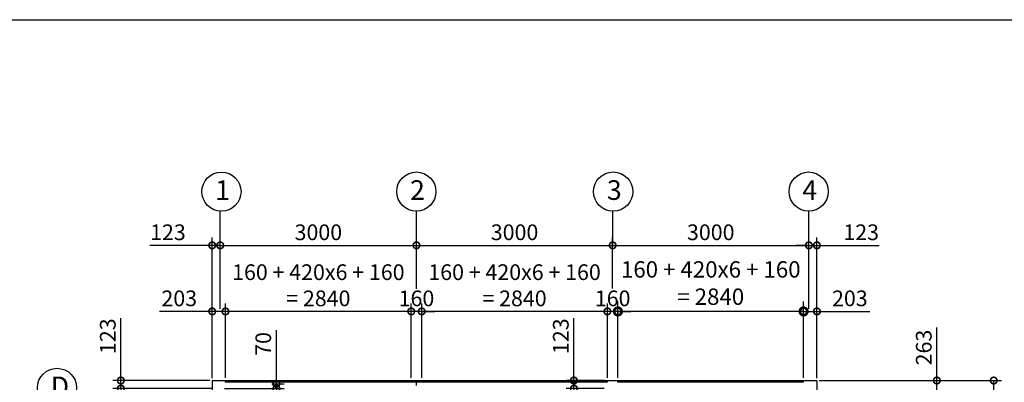
# Model space of a CAD drawing. Extents: x -3966 to 36717, y -2656 to 25654.
# Drawn here: x 8059 to 23115, y 20112 to 25654 of the extents above; entities that cross this region are included whole.
import ezdxf

# ---------------------------------------------------------------- set-up
doc = ezdxf.new("R2010")
doc.units = 0
doc.header["$LTSCALE"] = 4
doc.header["$PDMODE"] = 3
doc.header["$PDSIZE"] = 2
doc.layers.get('0').update_dxf_attribs({"linetype": 'CONTINUOUS'})
doc.layers.get('DEFPOINTS').update_dxf_attribs({"linetype": 'CONTINUOUS'})
for name, color, linetype in [('仕様書枠', 230, 'CONTINUOUS'), ('寸法', 4, 'CONTINUOUS'), ('部品1', 7, 'CONTINUOUS')]:
    doc.layers.add(name, color=color, linetype=linetype)
doc.styles.get("Standard").update_dxf_attribs({"font": 'isocp.shx', "bigfont": 'bigfont.shx'})
doc.styles.add('STYLE1', font='isocp.shx', dxfattribs={"bigfont": 'bigfont.shx'})
doc.dimstyles.new('INABA_S100G', dxfattribs={"dimscale": 100, "dimtxt": 2.5, "dimasz": 2.5, "dimexe": 1.5, "dimexo": 0.5, "dimgap": 1, "dimtad": 3, "dimdec": 1, "dimdsep": 46, "dimtxsty": 'STYLE1', "dimblk1": 'DOTSMALL', "dimblk2": 'DOTSMALL', "dimsah": 1, "dimcen": 0, "dimclrt": 7, "dimadec": 0, "dimazin": 0, "dimtfac": 1, "dimtdec": 1, "dimtix": 1, "dimtmove": 0, "dimatfit": 3, "dimldrblk": 'DOTSMALL', "dimfxl": 1, "dimtolj": 1, "dimtzin": 0, "dimarcsym": 0})
doc.dimstyles.new('INABA_S80', dxfattribs={"dimscale": 80, "dimtxt": 2.5, "dimasz": 0.5, "dimexe": 0.5, "dimexo": 0.2, "dimgap": 0.8, "dimtad": 3, "dimdsep": 46, "dimtxsty": 'STANDARD', "dimblk1": 'DOT', "dimblk2": 'DOT', "dimsah": 1, "dimcen": 0, "dimclrt": 7, "dimadec": 0, "dimazin": 0, "dimtfac": 1, "dimtix": 1, "dimtmove": 0, "dimatfit": 2, "dimldrblk": 'DOT', "dimfxl": 1, "dimtolj": 1, "dimtzin": 0, "dimarcsym": 0})

# ---------------------------------------------------------------- blocks, each defined once
blk = doc.blocks.new('_DOTSMALL')
at = {"color": 0, "linetype": 'ByBlock', "ltscale": 50, "const_width": 0.5}
blk.add_lwpolyline([(-0.0625, 0, 1), (0.0625, 0, 1)], format="xyb", close=True, dxfattribs=at)
blk = doc.blocks.new('*D12')
at = {"layer": 'DEFPOINTS', "color": 0, "ltscale": 50}
for p in [(20046, 21195), (20046, 20139), (20249, 20136)]:
    blk.add_point(p, dxfattribs=at)
at = {"layer": '寸法', "color": 0, "lineweight": -2, "ltscale": 50}
for p, q in [((20046, 20179), (20046, 21315)), ((20249, 20176), (20249, 21315)), ((20046, 21195), (20249, 21195)), ((20249, 21195), (21057, 21195))]:
    blk.add_line(p, q, dxfattribs=at)
at = {"layer": '寸法', "color": 0, "lineweight": -2, "ltscale": 50, "xscale": 200, "yscale": 200, "zscale": 200, "rotation": 180}
blk.add_blockref('_DOTSMALL', (20046, 21195), dxfattribs=at)
at = {"layer": '寸法', "color": 0, "lineweight": -2, "ltscale": 50, "xscale": 200, "yscale": 200, "zscale": 200}
blk.add_blockref('_DOTSMALL', (20249, 21195), dxfattribs=at)
at = {"layer": '寸法', "color": 7, "ltscale": 50, "insert": (20753, 21395), "char_height": 240, "attachment_point": 5, "style": 'STYLE1'}
blk.add_mtext('\\A1;203', dxfattribs=at)
blk = doc.blocks.new('*D14')
at = {"layer": 'DEFPOINTS', "color": 0, "ltscale": 50}
for p in [(20126, 22205), (17126, 21504), (20126, 21195)]:
    blk.add_point(p, dxfattribs=at)
at = {"layer": '寸法', "color": 0, "lineweight": -2, "ltscale": 50}
for p, q in [((17126, 21544), (17126, 22325)), ((20126, 21235), (20126, 22325)), ((17126, 22205), (20126, 22205))]:
    blk.add_line(p, q, dxfattribs=at)
at = {"layer": '寸法', "color": 0, "lineweight": -2, "ltscale": 50, "xscale": 200, "yscale": 200, "zscale": 200, "rotation": 180}
blk.add_blockref('_DOTSMALL', (17126, 22205), dxfattribs=at)
at = {"layer": '寸法', "color": 0, "lineweight": -2, "ltscale": 50, "xscale": 200, "yscale": 200, "zscale": 200}
blk.add_blockref('_DOTSMALL', (20126, 22205), dxfattribs=at)
at = {"layer": '寸法', "color": 7, "ltscale": 50, "insert": (18626, 22405), "char_height": 240, "attachment_point": 5, "style": 'STYLE1'}
blk.add_mtext('\\A1;3000', dxfattribs=at)
blk = doc.blocks.new('*D15')
at = {"layer": 'DEFPOINTS', "color": 0, "ltscale": 50}
for p in [(20249, 22205), (20126, 21195), (20249, 20136)]:
    blk.add_point(p, dxfattribs=at)
at = {"layer": '寸法', "color": 0, "lineweight": -2, "ltscale": 50}
for p, q in [((20126, 21235), (20126, 22325)), ((20249, 20176), (20249, 22325)), ((20126, 22205), (19926, 22205)), ((20126, 22205), (20249, 22205)), ((20249, 22205), (21203, 22205))]:
    blk.add_line(p, q, dxfattribs=at)
at = {"layer": '寸法', "color": 0, "lineweight": -2, "ltscale": 50, "xscale": 200, "yscale": 200, "zscale": 200}
blk.add_blockref('_DOTSMALL', (20126, 22205), dxfattribs=at)
at = {"layer": '寸法', "color": 0, "lineweight": -2, "ltscale": 50, "xscale": 200, "yscale": 200, "zscale": 200, "rotation": 180}
blk.add_blockref('_DOTSMALL', (20249, 22205), dxfattribs=at)
at = {"layer": '寸法', "color": 7, "ltscale": 50, "insert": (20926, 22405), "char_height": 240, "attachment_point": 5, "style": 'STYLE1'}
blk.add_mtext('\\A1;123', dxfattribs=at)
blk = doc.blocks.new('*D30')
at = {"layer": 'DEFPOINTS', "color": 0, "ltscale": 50}
for p in [(17206, 21195), (17206, 20139), (20046, 20139)]:
    blk.add_point(p, dxfattribs=at)
at = {"layer": '寸法', "color": 0, "lineweight": -2, "ltscale": 50}
for p, q in [((17206, 20189), (17206, 21345)), ((20046, 20189), (20046, 21345)), ((17206, 21195), (16956, 21195)), ((20046, 21195), (17206, 21195)), ((20046, 21195), (20296, 21195))]:
    blk.add_line(p, q, dxfattribs=at)
at = {"layer": '寸法', "color": 0, "lineweight": -2, "ltscale": 50, "xscale": 250, "yscale": 250, "zscale": 250}
blk.add_blockref('_DOTSMALL', (17206, 21195), dxfattribs=at)
at = {"layer": '寸法', "color": 0, "lineweight": -2, "ltscale": 50, "xscale": 250, "yscale": 250, "zscale": 250, "rotation": 180}
blk.add_blockref('_DOTSMALL', (20046, 21195), dxfattribs=at)
at = {"layer": '寸法', "color": 7, "ltscale": 50, "insert": (18626, 21629), "char_height": 250, "attachment_point": 5, "style": 'STYLE1'}
blk.add_mtext('\\A1;160 + 420x6 + 160\\P= 2840', dxfattribs=at)
blk = doc.blocks.new('*D31')
at = {"layer": 'DEFPOINTS', "color": 0, "ltscale": 50}
for p in [(17046, 21195), (17046, 20139), (17206, 20139)]:
    blk.add_point(p, dxfattribs=at)
at = {"layer": '寸法', "color": 0, "lineweight": -2, "ltscale": 50}
for p, q in [((17046, 20179), (17046, 21315)), ((17206, 20179), (17206, 21315)), ((17046, 21195), (16846, 21195)), ((17206, 21195), (17046, 21195)), ((17206, 21195), (17406, 21195))]:
    blk.add_line(p, q, dxfattribs=at)
at = {"layer": '寸法', "color": 0, "lineweight": -2, "ltscale": 50, "xscale": 200, "yscale": 200, "zscale": 200}
blk.add_blockref('_DOTSMALL', (17046, 21195), dxfattribs=at)
at = {"layer": '寸法', "color": 0, "lineweight": -2, "ltscale": 50, "xscale": 200, "yscale": 200, "zscale": 200, "rotation": 180}
blk.add_blockref('_DOTSMALL', (17206, 21195), dxfattribs=at)
at = {"layer": '寸法', "color": 7, "ltscale": 50, "insert": (17126, 21395), "char_height": 240, "attachment_point": 5, "style": 'STYLE1'}
blk.add_mtext('\\A1;160', dxfattribs=at)
blk = doc.blocks.new('*D32')
at = {"layer": 'DEFPOINTS', "color": 0, "ltscale": 50}
for p in [(14206, 21195), (14206, 20139), (17046, 20139)]:
    blk.add_point(p, dxfattribs=at)
at = {"layer": '寸法', "color": 0, "lineweight": -2, "ltscale": 50}
for p, q in [((14206, 20179), (14206, 21315)), ((17046, 20179), (17046, 21315)), ((17046, 21195), (14206, 21195))]:
    blk.add_line(p, q, dxfattribs=at)
at = {"layer": '寸法', "color": 0, "lineweight": -2, "ltscale": 50, "xscale": 200, "yscale": 200, "zscale": 200, "rotation": 180}
blk.add_blockref('_DOTSMALL', (14206, 21195), dxfattribs=at)
at = {"layer": '寸法', "color": 0, "lineweight": -2, "ltscale": 50, "xscale": 200, "yscale": 200, "zscale": 200}
blk.add_blockref('_DOTSMALL', (17046, 21195), dxfattribs=at)
at = {"layer": '寸法', "color": 7, "ltscale": 50, "insert": (15626, 21595), "char_height": 240, "attachment_point": 5, "style": 'STYLE1'}
blk.add_mtext('\\A1;160 + 420x6 + 160\\P= 2840', dxfattribs=at)
blk = doc.blocks.new('*D33')
at = {"layer": 'DEFPOINTS', "color": 0, "ltscale": 50}
for p in [(14046, 21195), (14046, 20139), (14206, 20139)]:
    blk.add_point(p, dxfattribs=at)
at = {"layer": '寸法', "color": 0, "lineweight": -2, "ltscale": 50}
for p, q in [((14046, 20179), (14046, 21315)), ((14206, 20179), (14206, 21315)), ((14046, 21195), (13846, 21195)), ((14206, 21195), (14046, 21195)), ((14206, 21195), (14406, 21195))]:
    blk.add_line(p, q, dxfattribs=at)
at = {"layer": '寸法', "color": 0, "lineweight": -2, "ltscale": 50, "xscale": 200, "yscale": 200, "zscale": 200}
blk.add_blockref('_DOTSMALL', (14046, 21195), dxfattribs=at)
at = {"layer": '寸法', "color": 0, "lineweight": -2, "ltscale": 50, "xscale": 200, "yscale": 200, "zscale": 200, "rotation": 180}
blk.add_blockref('_DOTSMALL', (14206, 21195), dxfattribs=at)
at = {"layer": '寸法', "color": 7, "ltscale": 50, "insert": (14126, 21395), "char_height": 240, "attachment_point": 5, "style": 'STYLE1'}
blk.add_mtext('\\A1;160', dxfattribs=at)
blk = doc.blocks.new('*D34')
at = {"layer": 'DEFPOINTS', "color": 0, "ltscale": 50}
for p in [(11206, 21195), (11206, 20139), (14046, 20139)]:
    blk.add_point(p, dxfattribs=at)
at = {"layer": '寸法', "color": 0, "lineweight": -2, "ltscale": 50}
for p, q in [((11206, 20179), (11206, 21315)), ((14046, 20179), (14046, 21315)), ((14046, 21195), (11206, 21195))]:
    blk.add_line(p, q, dxfattribs=at)
at = {"layer": '寸法', "color": 0, "lineweight": -2, "ltscale": 50, "xscale": 200, "yscale": 200, "zscale": 200, "rotation": 180}
blk.add_blockref('_DOTSMALL', (11206, 21195), dxfattribs=at)
at = {"layer": '寸法', "color": 0, "lineweight": -2, "ltscale": 50, "xscale": 200, "yscale": 200, "zscale": 200}
blk.add_blockref('_DOTSMALL', (14046, 21195), dxfattribs=at)
at = {"layer": '寸法', "color": 7, "ltscale": 50, "insert": (12626, 21595), "char_height": 240, "attachment_point": 5, "style": 'STYLE1'}
blk.add_mtext('\\A1;160 + 420x6 + 160\\P= 2840', dxfattribs=at)
blk = doc.blocks.new('*D35')
at = {"layer": 'DEFPOINTS', "color": 0, "ltscale": 50}
for p in [(11003, 21195), (11003, 20136), (11206, 20139)]:
    blk.add_point(p, dxfattribs=at)
at = {"layer": '寸法', "color": 0, "lineweight": -2, "ltscale": 50}
for p, q in [((11003, 20176), (11003, 21315)), ((11206, 20179), (11206, 21315)), ((11003, 21195), (10195, 21195)), ((11206, 21195), (11003, 21195))]:
    blk.add_line(p, q, dxfattribs=at)
at = {"layer": '寸法', "color": 0, "lineweight": -2, "ltscale": 50, "xscale": 200, "yscale": 200, "zscale": 200, "rotation": 180}
blk.add_blockref('_DOTSMALL', (11003, 21195), dxfattribs=at)
at = {"layer": '寸法', "color": 0, "lineweight": -2, "ltscale": 50, "xscale": 200, "yscale": 200, "zscale": 200}
blk.add_blockref('_DOTSMALL', (11206, 21195), dxfattribs=at)
at = {"layer": '寸法', "color": 7, "ltscale": 50, "insert": (10499, 21395), "char_height": 240, "attachment_point": 5, "style": 'STYLE1'}
blk.add_mtext('\\A1;203', dxfattribs=at)
blk = doc.blocks.new('*D36')
at = {"layer": 'DEFPOINTS', "color": 0, "ltscale": 50}
for p in [(11003, 22205), (11126, 21195), (11003, 20136)]:
    blk.add_point(p, dxfattribs=at)
at = {"layer": '寸法', "color": 0, "lineweight": -2, "ltscale": 50}
for p, q in [((11003, 20176), (11003, 22325)), ((11126, 21235), (11126, 22325)), ((11003, 22205), (10049, 22205)), ((11126, 22205), (11003, 22205)), ((11126, 22205), (11326, 22205))]:
    blk.add_line(p, q, dxfattribs=at)
at = {"layer": '寸法', "color": 0, "lineweight": -2, "ltscale": 50, "xscale": 200, "yscale": 200, "zscale": 200}
blk.add_blockref('_DOTSMALL', (11003, 22205), dxfattribs=at)
at = {"layer": '寸法', "color": 0, "lineweight": -2, "ltscale": 50, "xscale": 200, "yscale": 200, "zscale": 200, "rotation": 180}
blk.add_blockref('_DOTSMALL', (11126, 22205), dxfattribs=at)
at = {"layer": '寸法', "color": 7, "ltscale": 50, "insert": (10326, 22405), "char_height": 240, "attachment_point": 5, "style": 'STYLE1'}
blk.add_mtext('\\A1;123', dxfattribs=at)
blk = doc.blocks.new('*D37')
at = {"layer": 'DEFPOINTS', "color": 0, "ltscale": 50}
for p in [(16533, 20139), (17036, 20139), (17036, 20016)]:
    blk.add_point(p, dxfattribs=at)
at = {"layer": '寸法', "color": 0, "lineweight": -2, "ltscale": 50}
for p, q in [((16533, 20139), (16533, 21093)), ((16996, 20139), (16413, 20139)), ((16533, 20016), (16533, 20139)), ((16996, 20016), (16413, 20016)), ((16533, 20016), (16533, 19816))]:
    blk.add_line(p, q, dxfattribs=at)
at = {"layer": '寸法', "color": 0, "lineweight": -2, "ltscale": 50, "xscale": 200, "yscale": 200, "zscale": 200}
for p, rotation in [((16533, 20139), 270), ((16533, 20016), 90)]:
    blk.add_blockref('_DOTSMALL', p, dxfattribs=dict(at, rotation=rotation))
at = {"layer": '寸法', "color": 7, "ltscale": 50, "insert": (16333, 20816), "char_height": 240, "attachment_point": 5, "rotation": 90, "style": 'STYLE1'}
blk.add_mtext('\\A1;123', dxfattribs=at)
blk = doc.blocks.new('*D38')
at = {"layer": 'DEFPOINTS', "color": 0, "ltscale": 50}
for p in [(11877, 20086), (11984, 20086), (11151, 20016)]:
    blk.add_point(p, dxfattribs=at)
at = {"layer": '寸法', "color": 0, "lineweight": -2, "ltscale": 50}
for p, q in [((11984, 20086), (11984, 20910)), ((11917, 20086), (12104, 20086)), ((11984, 20016), (11984, 20086)), ((11191, 20016), (12104, 20016)), ((11984, 20016), (11984, 19816))]:
    blk.add_line(p, q, dxfattribs=at)
at = {"layer": '寸法', "color": 0, "lineweight": -2, "ltscale": 50, "xscale": 200, "yscale": 200, "zscale": 200}
for p, rotation in [((11984, 20086), 270), ((11984, 20016), 90)]:
    blk.add_blockref('_DOTSMALL', p, dxfattribs=dict(at, rotation=rotation))
at = {"layer": '寸法', "color": 7, "ltscale": 50, "insert": (11784, 20698), "char_height": 240, "attachment_point": 5, "rotation": 90, "style": 'STYLE1'}
blk.add_mtext('\\A1;70', dxfattribs=at)
blk = doc.blocks.new('*D10')
at = {"layer": 'DEFPOINTS', "color": 0, "ltscale": 50}
for p in [(17126, 22205), (14126, 21503), (17126, 21504)]:
    blk.add_point(p, dxfattribs=at)
at = {"layer": '寸法', "color": 0, "lineweight": -2, "ltscale": 50}
for p, q in [((14126, 21543), (14126, 22325)), ((17126, 21544), (17126, 22325)), ((14126, 22205), (17126, 22205))]:
    blk.add_line(p, q, dxfattribs=at)
at = {"layer": '寸法', "color": 0, "lineweight": -2, "ltscale": 50, "xscale": 200, "yscale": 200, "zscale": 200, "rotation": 180}
blk.add_blockref('_DOTSMALL', (14126, 22205), dxfattribs=at)
at = {"layer": '寸法', "color": 0, "lineweight": -2, "ltscale": 50, "xscale": 200, "yscale": 200, "zscale": 200}
blk.add_blockref('_DOTSMALL', (17126, 22205), dxfattribs=at)
at = {"layer": '寸法', "color": 7, "ltscale": 50, "insert": (15626, 22405), "char_height": 240, "attachment_point": 5, "style": 'STYLE1'}
blk.add_mtext('\\A1;3000', dxfattribs=at)
blk = doc.blocks.new('*D11')
at = {"layer": 'DEFPOINTS', "color": 0, "ltscale": 50}
for p in [(14126, 22205), (14126, 21503), (11126, 21195)]:
    blk.add_point(p, dxfattribs=at)
at = {"layer": '寸法', "color": 0, "lineweight": -2, "ltscale": 50}
for p, q in [((11126, 21235), (11126, 22325)), ((14126, 21543), (14126, 22325)), ((11126, 22205), (14126, 22205))]:
    blk.add_line(p, q, dxfattribs=at)
at = {"layer": '寸法', "color": 0, "lineweight": -2, "ltscale": 50, "xscale": 200, "yscale": 200, "zscale": 200, "rotation": 180}
blk.add_blockref('_DOTSMALL', (11126, 22205), dxfattribs=at)
at = {"layer": '寸法', "color": 0, "lineweight": -2, "ltscale": 50, "xscale": 200, "yscale": 200, "zscale": 200}
blk.add_blockref('_DOTSMALL', (14126, 22205), dxfattribs=at)
at = {"layer": '寸法', "color": 7, "ltscale": 50, "insert": (12626, 22405), "char_height": 240, "attachment_point": 5, "style": 'STYLE1'}
blk.add_mtext('\\A1;3000', dxfattribs=at)
blk = doc.blocks.new('*D45')
at = {"layer": 'DEFPOINTS', "color": 0, "ltscale": 50}
for p in [(9606, 20139), (11006, 20139), (11036, 20016)]:
    blk.add_point(p, dxfattribs=at)
at = {"layer": '寸法', "color": 0, "lineweight": -2, "ltscale": 50}
for p, q in [((9606, 20139), (9606, 21093)), ((10966, 20139), (9486, 20139)), ((9606, 20016), (9606, 20139)), ((10996, 20016), (9486, 20016)), ((9606, 20016), (9606, 19816))]:
    blk.add_line(p, q, dxfattribs=at)
at = {"layer": '寸法', "color": 0, "lineweight": -2, "ltscale": 50, "xscale": 200, "yscale": 200, "zscale": 200}
for p, rotation in [((9606, 20139), 270), ((9606, 20016), 90)]:
    blk.add_blockref('_DOTSMALL', p, dxfattribs=dict(at, rotation=rotation))
at = {"layer": '寸法', "color": 7, "ltscale": 50, "insert": (9406, 20816), "char_height": 240, "attachment_point": 5, "rotation": 90, "style": 'STYLE1'}
blk.add_mtext('\\A1;123', dxfattribs=at)
blk = doc.blocks.new('*D57')
at = {"layer": 'DEFPOINTS', "color": 0, "ltscale": 50}
for p in [(20246, 20139), (22953, 20139), (20246, 13173)]:
    blk.add_point(p, dxfattribs=at)
at = {"layer": '寸法', "color": 0, "lineweight": -2, "ltscale": 50}
for p, q in [((20286, 20139), (23073, 20139)), ((22953, 13173), (22953, 20139)), ((20286, 13173), (23073, 13173))]:
    blk.add_line(p, q, dxfattribs=at)
at = {"layer": '寸法', "color": 0, "lineweight": -2, "ltscale": 50, "xscale": 200, "yscale": 200, "zscale": 200}
for p, rotation in [((22953, 20139), 90), ((22953, 13173), 270)]:
    blk.add_blockref('_DOTSMALL', p, dxfattribs=dict(at, rotation=rotation))
at = {"layer": '寸法', "color": 7, "ltscale": 50, "insert": (22753, 16656), "char_height": 240, "attachment_point": 5, "rotation": 90, "style": 'STYLE1'}
blk.add_mtext('\\A1;6966', dxfattribs=at)
blk = doc.blocks.new('*D59')
at = {"layer": 'DEFPOINTS', "color": 0, "ltscale": 50}
for p in [(20246, 20139), (22083, 20139), (20249, 19876)]:
    blk.add_point(p, dxfattribs=at)
at = {"layer": '寸法', "color": 0, "lineweight": -2, "ltscale": 50}
for p, q in [((22083, 20139), (22083, 20947)), ((20286, 20139), (22203, 20139)), ((22083, 19876), (22083, 20139)), ((20289, 19876), (22203, 19876))]:
    blk.add_line(p, q, dxfattribs=at)
at = {"layer": '寸法', "color": 0, "lineweight": -2, "ltscale": 50, "xscale": 200, "yscale": 200, "zscale": 200}
for p, rotation in [((22083, 20139), 90), ((22083, 19876), 270)]:
    blk.add_blockref('_DOTSMALL', p, dxfattribs=dict(at, rotation=rotation))
at = {"layer": '寸法', "color": 7, "ltscale": 50, "insert": (21883, 20643), "char_height": 240, "attachment_point": 5, "rotation": 90, "style": 'STYLE1'}
blk.add_mtext('\\A1;263', dxfattribs=at)

msp = doc.modelspace()

# ---------------------------------------------------------------- linework, layer by layer
at = {"layer": '仕様書枠', "ltscale": 50}
msp.add_line((-3965.773, 25654.273), (36252.227, 25654.273), dxfattribs=at)
at = {"layer": '寸法', "ltscale": 50}
for p, q in [((11126.323, 22205.045), (11126.323, 22726.266)), ((14126.323, 22205.203), (14126.323, 22726.424)), ((17126.323, 22205.203), (17126.323, 22726.424)), ((20126.323, 22205.203), (20126.323, 22726.424))]:
    msp.add_line(p, q, dxfattribs=at)
at = {"layer": '部品1', "ltscale": 50}
for p, q in [((11003.323, 20136.066), (11003.323, 13176.066)), ((11006.323, 20139.066), (20246.323, 20139.066)), ((11206.323, 20112.066), (11206.323, 20139.066)), ((17046.323, 20112.066), (11206.323, 20112.066)), ((17046.323, 20112.066), (11206.323, 20112.066)), ((11366.323, 20112.066), (11366.323, 20139.066)), ((11786.323, 20112.066), (11786.323, 20139.066)), ((12206.323, 20112.066), (12206.323, 20139.066)), ((12626.323, 20112.066), (12626.323, 20139.066)), ((13046.323, 20112.066), (13046.323, 20139.066)), ((13466.323, 20112.066), (13466.323, 20139.066)), ((13886.323, 20112.066), (13886.323, 20139.066)), ((14046.323, 20112.066), (14046.323, 20139.066)), ((14126.323, 20061.066), (14126.323, 20112.066)), ((14206.323, 20112.066), (14206.323, 20139.066)), ((14366.323, 20112.066), (14366.323, 20139.066)), ((14786.323, 20112.066), (14786.323, 20139.066)), ((15206.323, 20112.066), (15206.323, 20139.066)), ((15626.323, 20112.066), (15626.323, 20139.066)), ((16046.323, 20112.066), (16046.323, 20139.066)), ((16466.323, 20112.066), (16466.323, 20139.066)), ((16886.323, 20112.066), (16886.323, 20139.066)), ((17046.323, 20112.066), (17046.323, 20139.066)), ((17206.323, 20112.066), (17206.323, 20139.066)), ((20046.323, 20112.066), (17206.323, 20112.066)), ((19986.323, 20112.066), (17206.323, 20112.066)), ((17366.323, 20112.066), (17366.323, 20139.066)), ((17786.323, 20112.066), (17786.323, 20139.066)), ((18206.323, 20112.066), (18206.323, 20139.066)), ((18626.323, 20112.066), (18626.323, 20139.066)), ((19046.323, 20112.066), (19046.323, 20139.066)), ((19466.323, 20112.066), (19466.323, 20139.066)), ((19886.323, 20112.066), (19886.323, 20139.066)), ((20046.323, 20112.066), (20046.323, 20139.066)), ((20249.323, 20136.066), (20249.323, 13176.066))]:
    msp.add_line(p, q, dxfattribs=at)
for centre in [(11144.026, 23025.744), (14124.436, 23026.483), (17134.031, 23026.378), (20123.384, 23026.474), (8630.314, 20026.019)]:
    msp.add_circle(centre, 300, dxfattribs=at)
for centre, start, end in [((11006.323, 20136.066), 90, 180), ((20246.323, 20136.066), 0, 90)]:
    msp.add_arc(centre, 3, start, end, dxfattribs=at)

# ---------------------------------------------------------------- texts
at = {"layer": '部品1', "ltscale": 50, "style": 'STYLE1'}
for s, p in [('1', (11047.362, 22899.376)), ('2', (14027.772, 22900.116)), ('3', (17037.367, 22900.011)), ('4', (20026.719, 22900.106)), ('D', (8533.65, 19899.652))]:
    msp.add_text(s, height=300, dxfattribs=at).set_placement(p)

# ---------------------------------------------------------------- dimensions: what is measured, and where the dimension line sits
at = {"layer": '寸法', "ltscale": 50}
dim = msp.add_linear_dim(base=(17206.323, 21195.144), p1=(20046.323, 20139.066), p2=(17206.323, 20139.066), text='160 + 420x6 + 160\\P= <>', dimstyle='INABA_S100G', dxfattribs=at)
dim.commit()
dim.dimension.update_dxf_attribs({"geometry": '*D30', "text_midpoint": (18626.323, 21628.526)})
for base, p1, p2, picture, middle in [((11206.323, 21195.144), (14046.323, 20139.066), (11206.323, 20139.066), '*D34', (12626.323, 21595.191)), ((14206.323, 21195.144), (17046.323, 20139.066), (14206.323, 20139.066), '*D32', (15626.323, 21595.191))]:
    dim = msp.add_linear_dim(base=base, p1=p1, p2=p2, text='160 + 420x6 + 160\\P= <>', dimstyle='INABA_S80', override={"dimtxt": 3, "dimasz": 2.5, "dimexe": 1.5, "dimexo": 0.5, "dimgap": 1, "dimtxsty": 'STYLE1', "dimblk1": 'DOTSMALL', "dimblk2": 'DOTSMALL', "dimatfit": 3}, dxfattribs=at)
    dim.commit()
    dim.dimension.update_dxf_attribs({"geometry": picture, "text_midpoint": middle})
for base, p1, p2, picture, middle in [((11003.323, 22205.045), (11126.323, 21195.144), (11003.323, 20136.066), '*D36', (10326.353, 22205.045)), ((20249.323, 22205.045), (20126.323, 21195.144), (20249.323, 20136.066), '*D15', (20926.294, 22205.045)), ((11003.323, 21195.144), (11206.323, 20139.066), (11003.323, 20136.066), '*D35', (10499.306, 21195.144)), ((20046.323, 21195.144), (20249.323, 20136.066), (20046.323, 20139.066), '*D12', (20753.341, 21195.144))]:
    dim = msp.add_linear_dim(base=base, p1=p1, p2=p2, dimstyle='INABA_S80', override={"dimtxt": 3, "dimasz": 2.5, "dimexe": 1.5, "dimexo": 0.5, "dimgap": 1, "dimtxsty": 'STYLE1', "dimblk1": 'DOTSMALL', "dimblk2": 'DOTSMALL', "dimatfit": 3}, dxfattribs=at)
    dim.commit()
    dim.dimension.update_dxf_attribs({"geometry": picture, "text_midpoint": middle, "dimtype": 160})
for base, p1, p2, picture, middle in [((14126.323, 22205.045), (11126.323, 21195.144), (14126.323, 21502.585), '*D11', (12626.323, 22405.045)), ((17126.323, 22205.045), (14126.323, 21502.585), (17126.323, 21503.971), '*D10', (15626.323, 22405.045)), ((20126.323, 22205.045), (17126.323, 21503.971), (20126.323, 21195.144), '*D14', (18626.323, 22405.045)), ((14046.323, 21195.144), (14206.323, 20139.066), (14046.323, 20139.066), '*D33', (14126.323, 21395.144)), ((17046.323, 21195.144), (17206.323, 20139.066), (17046.323, 20139.066), '*D31', (17126.323, 21395.144))]:
    dim = msp.add_linear_dim(base=base, p1=p1, p2=p2, dimstyle='INABA_S80', override={"dimtxt": 3, "dimasz": 2.5, "dimexe": 1.5, "dimexo": 0.5, "dimgap": 1, "dimtxsty": 'STYLE1', "dimblk1": 'DOTSMALL', "dimblk2": 'DOTSMALL', "dimatfit": 3}, dxfattribs=at)
    dim.commit()
    dim.dimension.update_dxf_attribs({"geometry": picture, "text_midpoint": middle})
for base, p1, p2, picture, middle in [((9605.846, 20139.066), (11036.323, 20016.066), (11006.323, 20139.066), '*D45', (9605.846, 20816.037)), ((22083.103, 20139.066), (20249.323, 19876.066), (20246.323, 20139.066), '*D59', (22083.103, 20643.084)), ((11984.064, 20086.066), (11151.323, 20016.066), (11877.032, 20086.066), '*D38', (11984.064, 20698.16))]:
    dim = msp.add_linear_dim(base=base, p1=p1, p2=p2, angle=90, dimstyle='INABA_S80', override={"dimtxt": 3, "dimasz": 2.5, "dimexe": 1.5, "dimexo": 0.5, "dimgap": 1, "dimtxsty": 'STYLE1', "dimblk1": 'DOTSMALL', "dimblk2": 'DOTSMALL', "dimatfit": 3}, dxfattribs=at)
    dim.commit()
    dim.dimension.update_dxf_attribs({"geometry": picture, "text_midpoint": middle, "dimtype": 160})
at = {"layer": '寸法', "ltscale": 5}
dim = msp.add_linear_dim(base=(16533.305, 20139.066), p1=(17036.323, 20016.066), p2=(17036.323, 20139.066), angle=90, dimstyle='INABA_S80', override={"dimtxt": 3, "dimasz": 2.5, "dimexe": 1.5, "dimexo": 0.5, "dimgap": 1, "dimtxsty": 'STYLE1', "dimblk1": 'DOTSMALL', "dimblk2": 'DOTSMALL', "dimatfit": 3}, dxfattribs=at)
dim.commit()
dim.dimension.update_dxf_attribs({"geometry": '*D37', "text_midpoint": (16533.305, 20816.037), "dimtype": 160})
at = {"layer": '寸法', "ltscale": 50}
dim = msp.add_linear_dim(base=(22953.329, 20139.066), p1=(20246.323, 13173.066), p2=(20246.323, 20139.066), angle=90, dimstyle='INABA_S80', override={"dimtxt": 3, "dimasz": 2.5, "dimexe": 1.5, "dimexo": 0.5, "dimgap": 1, "dimtxsty": 'STYLE1', "dimblk1": 'DOTSMALL', "dimblk2": 'DOTSMALL', "dimatfit": 3}, dxfattribs=at)
dim.commit()
dim.dimension.update_dxf_attribs({"geometry": '*D57', "text_midpoint": (22753.329, 16656.066)})

doc.saveas('drawing.dxf')
